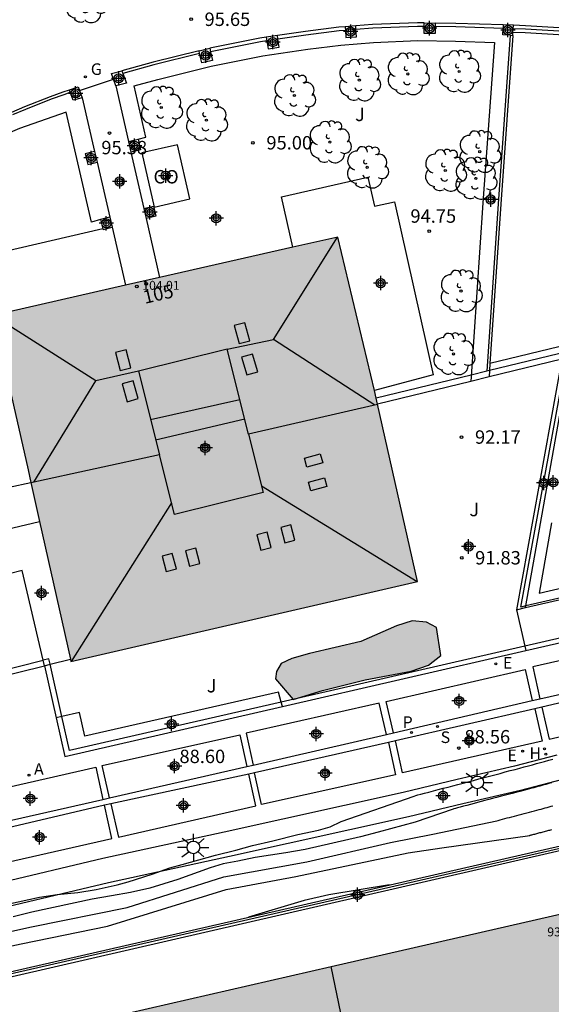
# Model space of a CAD drawing. Units: millimetres. Extents: x 582044 to 582395, y 4794539 to 4794791.
# Drawn here: x 582166 to 582196, y 4794679 to 4794734 of the extents above; entities that cross this region are included whole.
import ezdxf
from ezdxf.enums import TextEntityAlignment as Align

# ---------------------------------------------------------------- set-up
doc = ezdxf.new("R2010")
doc.units = ezdxf.units.MM
for name, color, linetype in [('020104', 34, 'Continuous'), ('020204', 9, 'Continuous'), ('020308', 9, 'Continuous'), ('060108', 9, 'Continuous'), ('060113', 4, 'Continuous'), ('060130', 9, 'Continuous'), ('060144', 9, 'Continuous'), ('070105', 6, 'Continuous'), ('070106', 6, 'Continuous'), ('070108', 9, 'Continuous'), ('070110', 9, 'Continuous'), ('080106', 1, 'Continuous'), ('080107', 9, 'Continuous'), ('080109', 9, 'Continuous'), ('080110', 9, 'Continuous'), ('080118', 9, 'Continuous'), ('080201', 9, 'Continuous'), ('080202', 9, 'Continuous'), ('080301', 9, 'Continuous'), ('080303', 9, 'Continuous'), ('080308', 9, 'Continuous'), ('100105', 3, 'Continuous'), ('100106', 63, 'Continuous'), ('100107', 3, 'Continuous'), ('100116', 71, 'Continuous'), ('100202', 3, 'Continuous'), ('100302', 7, 'Continuous'), ('200204', 4, 'Continuous'), ('200205', 4, 'Continuous'), ('200304', 4, 'Continuous'), ('200305', 4, 'Continuous'), ('210204', 9, 'Continuous'), ('210205', 4, 'Continuous'), ('210304', 9, 'Continuous'), ('210305', 4, 'Continuous'), ('220205', 1, 'Continuous'), ('220305', 1, 'Continuous'), ('230204', 9, 'Continuous'), ('230304', 9, 'Continuous'), ('250206', 9, 'Continuous'), ('990501', 21, 'Continuous'), ('990504', 63, 'Continuous'), ('C_Edificios', 5, 'Continuous'), ('Centroides', 1, 'Continuous')]:
    doc.layers.add(name, color=color, linetype=linetype)
doc.layers.add('020105', color=24, linetype='Continuous', lineweight=30)
doc.layers.add('080111', color=7, linetype='Continuous', lineweight=30)
doc.styles.add('ARIAL', font='ARIAL.TTF', dxfattribs={"height": 1})
doc.styles.add('ARIALI', font='ARIALI.TTF', dxfattribs={"height": 1})
doc.styles.add('ROMANS', font='romans__.ttf', dxfattribs={"height": 1})
doc.styles.get("Standard").update_dxf_attribs({"font": 'ARIAL.TTF'})

# ---------------------------------------------------------------- blocks, each defined once
blk = doc.blocks.new('Centroide')
for points in [[(0.402, 0), (-0.402, 0)], [(0, -0.402), (0, 0.402)]]:
    blk.add_lwpolyline(points)
for radius in [0.256, 0.159]:
    blk.add_circle((0, 0), radius)
blk = doc.blocks.new('PUNTO')
blk.add_circle((0, 0), 0.075)
at = {"layer": '080201'}
blk.add_attdef('NPUNTO', (2915304.069, 23978702.925, 246.831), '', height=0.75, rotation=359.9988, dxfattribs=at)
blk = doc.blocks.new('ARBOL')
blk.add_circle((0, 0), 0.0587)
for centre, radius, start, end in [((-0.28, 0.855), 0.3, 359.2878, 173.6078), ((0.097, 0.97), 0.21, 23.1565, 160.4665), ((0.438, 0.881), 0.24, 301.578, 139.328), ((-0.564, 0.381), 0.532, 92.28, 254.58), ((0.656, 0.288), 0.443, 319.8556, 114.7656), ((-0.091, 0.321), 0.12, 119.14, 310.56), ((0.819, -0.249), 0.383, 235.5275, 62.0275), ((-0.556, -0.339), 0.555, 142.64, 266.54), ((-0.039, -0.384), 0.21, 189.64, 323.88), ((-0.301, -0.676), 0.45, 213.78, 295.32), ((0.299, -0.624), 0.532, 224.67, 0.24)]:
    blk.add_arc(centre, radius, start, end)
blk = doc.blocks.new('COTAPU')
blk.add_circle((0, 0), 0.075)
blk = doc.blocks.new('SANEA')
blk.add_circle((0, 0), 0.055)
blk = doc.blocks.new('REGELE')
blk.add_circle((0, 0), 0.055)
blk = doc.blocks.new('ABAS')
blk.add_circle((0, 0), 0.055)
blk = doc.blocks.new('REGAS')
blk.add_circle((0, 0), 0.055)
blk = doc.blocks.new('FAROLA')
for p, q in [((0, 0.355), (0, 0.755)), ((-0.355, 0), (-0.895, 0)), ((-0.63, 0.51), (-0.255, 0.245)), ((0.605, 0.49), (0.276, 0.223)), ((0.355, 0), (0.855, 0)), ((-0.65, -0.52), (-0.255, -0.24)), ((0, -0.355), (0, -0.755)), ((0.585, -0.52), (0.256, -0.246))]:
    blk.add_line(p, q)
blk.add_circle((0, 0), 0.355)
blk = doc.blocks.new('PLUVI3')
blk.add_circle((0, 0), 0.055)
blk = doc.blocks.new('BloquePortal')
blk.add_circle((0, 0), 0.075)
at = {"flags": 5}
blk.add_attdef('INDICE', text='', height=0.75, dxfattribs=at).set_placement((0, 0), align=Align.MIDDLE_CENTER)
blk = doc.blocks.new('HIDRAN')
blk.add_circle((0, 0), 0.055)

msp = doc.modelspace()

# ---------------------------------------------------------------- hatches: boundary and pattern name
at = {"layer": '990501'}
for points in [[(582186.003, 4794713.608), (582183.984, 4794722.088), (582164.692, 4794717.701), (582166.667, 4794709.069), (582169.067, 4794698.337), (582188.441, 4794702.81)], [(582198.194, 4794684.615), (582141.712, 4794671.634), (582146.312, 4794652.983), (582202.794, 4794665.964)]]:
    msp.add_hatch(color=256, dxfattribs=at).paths.add_polyline_path(points)
at = {"layer": '990504'}
msp.add_hatch(color=256, dxfattribs=at).paths.add_polyline_path([(582181.495, 4794696.213), (582183.129, 4794696.712), (582185.517, 4794697.301), (582188.087, 4794697.8), (582189.063, 4794698.136), (582189.739, 4794698.679), (582189.51, 4794700.233), (582188.941, 4794700.537), (582188.142, 4794700.605), (582187.261, 4794700.332), (582185.275, 4794699.456), (582182.404, 4794698.775), (582181.42, 4794698.495), (582180.824, 4794698.229), (582180.56, 4794697.779), (582180.511, 4794697.368)])

# ---------------------------------------------------------------- linework, layer by layer
at = {"layer": '020104', "flags": 128}
for points, elevation in [([(582164.911, 4794684.629), (582167.314, 4794685.146), (582168.304, 4794685.29), (582169.445, 4794685.404), (582170.485, 4794685.568), (582171.647, 4794685.832), (582172.267, 4794686.009), (582173.599, 4794686.441), (582174.591, 4794686.796), (582175.282, 4794686.972), (582177.155, 4794687.501), (582178.286, 4794687.775), (582179.217, 4794688.03), (582180.358, 4794688.294), (582181.75, 4794688.646), (582182.911, 4794688.89), (582183.552, 4794689.076), (582184.173, 4794689.383), (582188.253, 4794690.808), (582188.355, 4794690.835), (582188.466, 4794690.865), (582188.627, 4794690.907), (582188.833, 4794690.962), (582189.071, 4794691.025), (582189.331, 4794691.094), (582189.602, 4794691.166), (582189.874, 4794691.238), (582190.147, 4794691.31), (582190.423, 4794691.383), (582190.703, 4794691.457), (582190.986, 4794691.532), (582191.275, 4794691.608), (582191.568, 4794691.685), (582191.864, 4794691.763), (582192.162, 4794691.842), (582192.462, 4794691.921), (582192.761, 4794691.999), (582193.057, 4794692.077), (582193.347, 4794692.154), (582193.629, 4794692.229), (582193.899, 4794692.3), (582194.155, 4794692.369), (582194.4, 4794692.435), (582194.636, 4794692.499), (582194.866, 4794692.562), (582195.093, 4794692.624), (582195.32, 4794692.686), (582195.547, 4794692.747), (582195.774, 4794692.808), (582196, 4794692.866)], 88.5), ([(582195.947, 4794691.547), (582195.78, 4794691.503), (582195.613, 4794691.458), (582195.446, 4794691.412), (582195.279, 4794691.366), (582195.109, 4794691.32), (582194.935, 4794691.274), (582194.755, 4794691.225), (582194.566, 4794691.174), (582194.367, 4794691.121), (582194.16, 4794691.066), (582193.946, 4794691.01), (582193.727, 4794690.952), (582193.507, 4794690.894), (582193.286, 4794690.836), (582193.067, 4794690.778), (582192.848, 4794690.721), (582192.633, 4794690.664), (582192.42, 4794690.608), (582192.211, 4794690.553), (582192.005, 4794690.498), (582191.802, 4794690.444), (582191.6, 4794690.391), (582191.399, 4794690.338), (582191.199, 4794690.285), (582191.008, 4794690.234), (582190.832, 4794690.188), (582190.681, 4794690.148), (582190.562, 4794690.116), (582190.48, 4794690.094), (582190.43, 4794690.081), (582188.302, 4794689.35), (582186.24, 4794688.781), (582185.258, 4794688.527), (582182.155, 4794687.824), (582181.084, 4794687.63), (582179.37, 4794687.359), (582178.405, 4794687.162), (582177.575, 4794687.021), (582176.848, 4794686.787), (582175.048, 4794686.131), (582173.485, 4794685.652), (582172.394, 4794685.418), (582171.333, 4794685.214), (582170.252, 4794685.03), (582166.879, 4794684.308), (582165.838, 4794684.054)], 88), ([(582162.782, 4794681.783), (582166.28, 4794682.536), (582171.104, 4794683.532), (582177.744, 4794685.582), (582181.635, 4794686.307), (582187.919, 4794687.63), (582189.794, 4794687.915), (582194.711, 4794688.607), (582194.719, 4794688.609), (582194.733, 4794688.613), (582194.756, 4794688.619), (582194.79, 4794688.628), (582194.834, 4794688.639), (582194.884, 4794688.653), (582194.938, 4794688.667), (582194.995, 4794688.682), (582195.053, 4794688.697), (582195.11, 4794688.713), (582195.169, 4794688.728), (582195.227, 4794688.744), (582195.287, 4794688.759), (582195.348, 4794688.775), (582195.41, 4794688.792), (582195.472, 4794688.808), (582195.535, 4794688.825), (582195.598, 4794688.841), (582195.661, 4794688.858), (582195.723, 4794688.874), (582195.784, 4794688.89), (582195.843, 4794688.906), (582195.9, 4794688.921), (582195.954, 4794688.936)], 87), ([(582186.876, 4794685.829), (582183.475, 4794685.273), (582182.103, 4794684.958), (582178.986, 4794684.021)], 86)]:
    msp.add_lwpolyline(points, dxfattribs=dict(at, elevation=elevation))
at = {"layer": '020105', "elevation": 87.5, "flags": 128}
msp.add_lwpolyline([(582157.668, 4794681.452), (582166.871, 4794683.481), (582172.21, 4794684.578), (582177.613, 4794686.294), (582182.258, 4794687.131), (582186.925, 4794688.209), (582189.295, 4794688.681), (582192.868, 4794689.422), (582192.946, 4794689.443), (582193.069, 4794689.476), (582193.197, 4794689.51), (582193.326, 4794689.544), (582193.456, 4794689.579), (582193.587, 4794689.613), (582193.719, 4794689.648), (582193.854, 4794689.684), (582193.99, 4794689.72), (582194.129, 4794689.756), (582194.269, 4794689.793), (582194.411, 4794689.83), (582194.552, 4794689.868), (582194.694, 4794689.905), (582194.834, 4794689.942), (582194.972, 4794689.978), (582195.105, 4794690.014), (582195.233, 4794690.048), (582195.355, 4794690.08), (582195.47, 4794690.112), (582195.582, 4794690.142), (582195.691, 4794690.172), (582195.799, 4794690.201), (582195.906, 4794690.231), (582196.014, 4794690.26)], dxfattribs=at)
at = {"layer": '060108'}
msp.add_lwpolyline([(582167.591, 4794698.1), (582167.517, 4794698.412)], dxfattribs=at)
at = {"layer": '060113'}
for points in [[(582195.287, 4794696.253), (582203.096, 4794698.009)], [(582203.193, 4794697.611), (582195.394, 4794695.777)], [(582187.101, 4794694.342), (582194.856, 4794696.153)], [(582194.856, 4794696.153), (582195.287, 4794696.253)], [(582195.008, 4794695.686), (582187.204, 4794693.891)], [(582195.394, 4794695.777), (582195.008, 4794695.686)], [(582186.699, 4794694.249), (582187.101, 4794694.342)], [(582179.256, 4794692.536), (582186.699, 4794694.249)], [(582186.817, 4794693.802), (582179.334, 4794692.112)], [(582187.204, 4794693.891), (582186.817, 4794693.802)], [(582171.218, 4794690.701), (582178.905, 4794692.456)], [(582178.905, 4794692.456), (582179.256, 4794692.536)], [(582179.334, 4794692.112), (582179.012, 4794692.039)], [(582179.012, 4794692.039), (582171.295, 4794690.365)], [(582163.177, 4794688.884), (582170.848, 4794690.617)], [(582170.848, 4794690.617), (582171.218, 4794690.701)], [(582170.938, 4794690.288), (582163.248, 4794688.489)], [(582171.295, 4794690.365), (582170.938, 4794690.288)]]:
    msp.add_lwpolyline(points, dxfattribs=at)
at = {"layer": '060130'}
for points in [[(582181.471, 4794721.516), (582180.829, 4794724.342), (582185.668, 4794725.44), (582186.039, 4794723.807), (582187.149, 4794724.059), (582189.323, 4794714.377), (582186.027, 4794713.504)], [(582170.851, 4794722.553), (582161.605, 4794720.407), (582162.209, 4794717.853), (582164.383, 4794707.831)], [(582203.096, 4794698.009), (582202.69, 4794699.807), (582194.884, 4794698.044), (582195.287, 4794696.253)], [(582187.101, 4794694.342), (582186.68, 4794696.106), (582194.461, 4794697.894), (582194.856, 4794696.153)], [(582195.394, 4794695.777), (582195.802, 4794693.992), (582203.612, 4794695.777), (582203.193, 4794697.611)], [(582186.699, 4794694.249), (582186.296, 4794696.01), (582178.859, 4794694.318), (582179.256, 4794692.536)], [(582195.008, 4794695.686), (582195.408, 4794693.886), (582187.609, 4794692.1), (582187.204, 4794693.891)], [(582171.218, 4794690.701), (582170.812, 4794692.522), (582178.505, 4794694.24), (582178.905, 4794692.456)], [(582186.817, 4794693.802), (582187.217, 4794691.995), (582179.727, 4794690.336), (582179.334, 4794692.112)], [(582163.177, 4794688.884), (582162.769, 4794690.67), (582170.45, 4794692.416), (582170.848, 4794690.617)], [(582171.295, 4794690.365), (582171.72, 4794688.501), (582179.41, 4794690.265), (582179.012, 4794692.039)], [(582163.248, 4794688.489), (582163.693, 4794686.687), (582171.356, 4794688.439), (582170.938, 4794690.288)]]:
    msp.add_lwpolyline(points, dxfattribs=at)
at = {"layer": '060144'}
msp.add_lwpolyline([(582164.696, 4794697.709), (582167.517, 4794698.412)], dxfattribs=at)
at = {"layer": '070105'}
for points in [[(582188.808, 4794734.07), (582188.443, 4794734.076), (582185.923, 4794733.976), (582184.984, 4794733.899)], [(582193.23, 4794733.954), (582190.585, 4794734.04), (582189.43, 4794734.059)], [(582184.398, 4794733.85), (582184.049, 4794733.821), (582182.179, 4794733.587), (582180.61, 4794733.356)], [(582217.058, 4794728.01), (582213.72, 4794729.161), (582210.049, 4794730.452), (582207.665, 4794731.274), (582206.209, 4794731.735), (582205.055, 4794732.062), (582203.876, 4794732.322), (582202.675, 4794732.58), (582200.933, 4794732.896), (582197.889, 4794733.309), (582194.467, 4794733.513), (582193.778, 4794733.536)], [(582217.172, 4794728.394), (582213.852, 4794729.539), (582210.181, 4794730.83), (582207.791, 4794731.654), (582206.324, 4794732.118), (582205.153, 4794732.45), (582203.961, 4794732.713), (582202.753, 4794732.972), (582200.996, 4794733.291), (582197.928, 4794733.707), (582194.485, 4794733.913), (582193.807, 4794733.935)], [(582179.987, 4794733.263), (582179.624, 4794733.21), (582176.831, 4794732.652)], [(582193.766, 4794733.37), (582193.09, 4794723.928), (582192.491, 4794715.009)], [(582176.23, 4794732.509), (582173.664, 4794731.866), (582171.905, 4794731.383)], [(582165.769, 4794729.08), (582166.492, 4794729.383), (582167.923, 4794729.958), (582168.633, 4794730.212), (582168.978, 4794730.328)], [(582171.577, 4794730.548), (582172.287, 4794727.433)], [(582169.697, 4794729.874), (582170.389, 4794726.877)], [(582172.287, 4794727.433), (582172.424, 4794726.829)], [(582170.389, 4794726.877), (582170.529, 4794726.272)], [(582172.424, 4794726.829), (582173.14, 4794723.688)], [(582170.529, 4794726.272), (582171.238, 4794723.203)], [(582173.14, 4794723.688), (582173.267, 4794723.132)], [(582171.238, 4794723.203), (582171.37, 4794722.635)], [(582173.267, 4794723.132), (582174.021, 4794719.822)], [(582171.37, 4794722.635), (582172.12, 4794719.39)], [(582203.097, 4794713.684), (582196.887, 4794716.079), (582192.491, 4794715.009)], [(582196.502, 4794715.244), (582192.44, 4794714.255)], [(582196.502, 4794715.244), (582193.971, 4794701.232)], [(582194.493, 4794701.441), (582196.963, 4794715.278)], [(582192.491, 4794715.009), (582192.464, 4794714.61)], [(582192.44, 4794714.255), (582191.421, 4794714.007)], [(582192.464, 4794714.61), (582192.44, 4794714.255)], [(582191.421, 4794714.007), (582186.2, 4794712.735)], [(582164.383, 4794707.831), (582166.826, 4794708.357)], [(582194.477, 4794701.348), (582214.517, 4794705.95)], [(582194.497, 4794698.942), (582215.043, 4794703.66)], [(582193.971, 4794701.232), (582194.477, 4794701.348)], [(582193.971, 4794701.232), (582194.44, 4794699.19)], [(582194.477, 4794701.348), (582194.493, 4794701.441)], [(582139.286, 4794674.589), (582133.109, 4794673.123), (582133.593, 4794670.929), (582133.401, 4794670.886), (582132.796, 4794673.413), (582139.762, 4794675.032), (582196.434, 4794688.02), (582201.622, 4794689.254), (582202.604, 4794689.481), (582245.905, 4794699.344), (582246.56, 4794699.497), (582246.706, 4794698.855)], [(582246.825, 4794696.088), (582246.113, 4794699.2), (582139.774, 4794674.701)], [(582180.889, 4794695.818), (582194.497, 4794698.942)], [(582194.44, 4794699.19), (582194.497, 4794698.942)], [(582167.591, 4794698.1), (582167.903, 4794698.18)], [(582167.903, 4794698.18), (582169.037, 4794698.471)], [(582164.767, 4794697.397), (582167.591, 4794698.1)], [(582167.591, 4794698.1), (582168.238, 4794695.187)], [(582168.238, 4794695.187), (582168.725, 4794693.025), (582180.889, 4794695.818)]]:
    msp.add_lwpolyline(points, dxfattribs=at)
at = {"layer": '070106'}
msp.add_lwpolyline([(582169.545, 4794730.287), (582171.441, 4794730.924)], dxfattribs=at)
at = {"layer": '070108'}
for points in [[(582184.41, 4794733.65), (582184.07, 4794733.622), (582182.206, 4794733.389), (582180.64, 4794733.158)], [(582188.809, 4794733.87), (582188.445, 4794733.876), (582185.935, 4794733.776), (582184.996, 4794733.699)], [(582193.221, 4794733.754), (582190.58, 4794733.84), (582189.431, 4794733.859)], [(582217.115, 4794728.202), (582213.786, 4794729.35), (582210.115, 4794730.641), (582207.728, 4794731.464), (582206.267, 4794731.926), (582205.104, 4794732.256), (582203.918, 4794732.518), (582202.714, 4794732.776), (582200.965, 4794733.093), (582197.909, 4794733.508), (582194.476, 4794733.713), (582193.793, 4794733.735)], [(582180.017, 4794733.066), (582179.658, 4794733.013), (582176.873, 4794732.456)], [(582193.617, 4794733.377), (582192.94, 4794723.938), (582192.312, 4794714.573)], [(582176.262, 4794732.362), (582173.702, 4794731.721), (582171.959, 4794731.242)], [(582165.827, 4794728.94), (582166.549, 4794729.244), (582167.977, 4794729.818), (582168.682, 4794730.071), (582169.03, 4794730.188)], [(582202.959, 4794713.329), (582196.861, 4794715.681), (582192.464, 4794714.61)], [(582194.493, 4794701.441), (582194.211, 4794701.376), (582196.76, 4794715.307)], [(582191.445, 4794714.362), (582186.125, 4794713.066)], [(582192.312, 4794714.573), (582191.445, 4794714.362)], [(582192.464, 4794714.61), (582192.312, 4794714.573)], [(582214.498, 4794706.034), (582194.493, 4794701.441)], [(582214.986, 4794703.907), (582194.44, 4794699.19)], [(582139.477, 4794674.875), (582196.483, 4794687.908), (582202.652, 4794689.334), (582246.392, 4794699.352), (582247.066, 4794696.158), (582247.07, 4794696.142)], [(582194.44, 4794699.19), (582180.823, 4794696.063)], [(582167.903, 4794698.18), (582167.833, 4794698.491), (582167.517, 4794698.412)], [(582168.561, 4794695.259), (582167.903, 4794698.18)], [(582180.823, 4794696.063), (582168.992, 4794693.347), (582168.561, 4794695.259)]]:
    msp.add_lwpolyline(points, dxfattribs=at)
at = {"layer": '070110'}
for points in [[(582188.809, 4794733.87), (582188.808, 4794734.07)], [(582188.808, 4794734.07), (582189.43, 4794734.059)], [(582189.43, 4794734.059), (582189.431, 4794733.859)], [(582184.984, 4794733.899), (582184.398, 4794733.85)], [(582184.398, 4794733.85), (582184.41, 4794733.65)], [(582184.41, 4794733.65), (582184.436, 4794733.256), (582185.023, 4794733.294), (582184.996, 4794733.699)], [(582184.996, 4794733.699), (582184.984, 4794733.899)], [(582189.431, 4794733.859), (582189.432, 4794733.48), (582188.81, 4794733.478), (582188.809, 4794733.87)], [(582193.617, 4794733.377), (582193.203, 4794733.397), (582193.221, 4794733.754)], [(582193.23, 4794733.954), (582193.221, 4794733.754)], [(582193.807, 4794733.935), (582193.23, 4794733.954)], [(582193.766, 4794733.37), (582193.778, 4794733.536)], [(582193.778, 4794733.536), (582193.807, 4794733.935)], [(582180.61, 4794733.356), (582179.987, 4794733.263)], [(582179.987, 4794733.263), (582180.017, 4794733.066)], [(582180.017, 4794733.066), (582180.085, 4794732.621), (582180.708, 4794732.716), (582180.64, 4794733.158)], [(582180.64, 4794733.158), (582180.61, 4794733.356)], [(582193.617, 4794733.377), (582193.766, 4794733.37)], [(582176.23, 4794732.509), (582176.831, 4794732.652)], [(582176.262, 4794732.362), (582176.23, 4794732.509)], [(582176.873, 4794732.456), (582176.979, 4794731.964), (582176.376, 4794731.834), (582176.262, 4794732.362)], [(582176.831, 4794732.652), (582176.873, 4794732.456)], [(582171.441, 4794730.924), (582171.33, 4794731.229), (582171.905, 4794731.383)], [(582171.959, 4794731.242), (582172.166, 4794730.704), (582171.577, 4794730.548)], [(582171.905, 4794731.383), (582171.959, 4794731.242)], [(582171.577, 4794730.548), (582171.441, 4794730.924)], [(582168.978, 4794730.328), (582169.467, 4794730.5), (582169.545, 4794730.287)], [(582169.03, 4794730.188), (582168.978, 4794730.328)], [(582169.697, 4794729.874), (582169.198, 4794729.738), (582169.03, 4794730.188)], [(582169.545, 4794730.287), (582169.697, 4794729.874)], [(582172.287, 4794727.433), (582172.818, 4794727.562)], [(582172.818, 4794727.562), (582172.964, 4794726.96), (582172.424, 4794726.829)], [(582170.389, 4794726.877), (582169.86, 4794726.745), (582170.011, 4794726.142), (582170.529, 4794726.272)], [(582173.14, 4794723.688), (582173.688, 4794723.817), (582173.818, 4794723.261), (582173.267, 4794723.132)], [(582171.238, 4794723.203), (582170.715, 4794723.062)], [(582170.715, 4794723.062), (582170.851, 4794722.553)], [(582170.851, 4794722.553), (582170.866, 4794722.5), (582171.37, 4794722.635)]]:
    msp.add_lwpolyline(points, dxfattribs=at)
at = {"layer": '080106'}
for points in [[(582178.199, 4794717.13), (582178.466, 4794716.129), (582179.061, 4794716.281), (582178.794, 4794717.282)], [(582171.553, 4794715.621), (582171.82, 4794714.62), (582172.415, 4794714.772), (582172.148, 4794715.773)], [(582178.607, 4794715.369), (582178.893, 4794714.373), (582179.509, 4794714.544), (582179.223, 4794715.54)], [(582171.922, 4794713.869), (582172.207, 4794712.873), (582172.823, 4794713.044), (582172.537, 4794714.04)], [(582182.12, 4794709.712), (582183.006, 4794709.953), (582183.143, 4794709.454), (582182.257, 4794709.213)], [(582182.349, 4794708.378), (582183.235, 4794708.619), (582183.372, 4794708.12), (582182.486, 4794707.879)], [(582180.791, 4794705.829), (582181.016, 4794704.972), (582181.591, 4794705.123), (582181.366, 4794705.98)], [(582179.457, 4794705.427), (582179.682, 4794704.57), (582180.257, 4794704.721), (582180.032, 4794705.578)], [(582174.159, 4794704.234), (582174.384, 4794703.377), (582174.959, 4794703.528), (582174.734, 4794704.385)], [(582175.478, 4794704.519), (582175.703, 4794703.662), (582176.278, 4794703.813), (582176.053, 4794704.67)]]:
    msp.add_lwpolyline(points, close=True, dxfattribs=at)
msp.add_lwpolyline([(582173.802, 4794710.743), (582178.781, 4794711.912)], dxfattribs=at)
at = {"layer": '080107'}
msp.add_lwpolyline([(582173.025, 4794726.79), (582173.714, 4794723.765), (582175.722, 4794724.223), (582175.033, 4794727.248)], close=True, dxfattribs=at)
at = {"layer": '080109'}
for points in [[(582180.386, 4794716.35), (582183.977, 4794722.087)], [(582170.455, 4794714.036), (582164.694, 4794717.69)], [(582177.808, 4794715.807), (582180.386, 4794716.35)], [(582186.053, 4794712.68), (582180.386, 4794716.35)], [(582172.844, 4794714.58), (582170.455, 4794714.036)], [(582166.984, 4794708.368), (582170.455, 4794714.036)], [(582173.521, 4794711.869), (582178.509, 4794713)], [(582179.717, 4794708.165), (582188.415, 4794702.804)], [(582174.685, 4794707.211), (582169.071, 4794698.338)]]:
    msp.add_lwpolyline(points, dxfattribs=at)
at = {"layer": '080110'}
for points in [[(582178.997, 4794711.047), (582177.808, 4794715.807), (582172.844, 4794714.58), (582174.013, 4794709.899)], [(582186.205, 4794712.716), (582178.997, 4794711.047)], [(582178.997, 4794711.047), (582179.811, 4794707.787), (582174.847, 4794706.561), (582174.013, 4794709.899)], [(582174.013, 4794709.899), (582166.831, 4794708.335)]]:
    msp.add_lwpolyline(points, dxfattribs=at)
at = {"layer": '080111'}
for points in [[(582186.027, 4794713.504), (582183.984, 4794722.088), (582181.471, 4794721.516)], [(582181.471, 4794721.516), (582174.021, 4794719.822)], [(582174.021, 4794719.822), (582172.12, 4794719.39)], [(582172.12, 4794719.39), (582164.692, 4794717.701), (582166.667, 4794709.069), (582166.826, 4794708.357)], [(582186.125, 4794713.066), (582186.027, 4794713.504)], [(582186.2, 4794712.735), (582186.125, 4794713.066)], [(582169.037, 4794698.471), (582169.067, 4794698.337), (582188.441, 4794702.81), (582186.2, 4794712.735)], [(582166.826, 4794708.357), (582167.314, 4794706.173)], [(582167.314, 4794706.173), (582169.037, 4794698.471)]]:
    msp.add_lwpolyline(points, dxfattribs=at)
msp.add_lwpolyline([(582198.194, 4794684.615), (582202.794, 4794665.964), (582187.512, 4794662.451), (582173.868, 4794659.316), (582161.034, 4794656.366), (582146.312, 4794652.983), (582141.712, 4794671.634), (582157.133, 4794675.178), (582169.968, 4794678.128), (582183.611, 4794681.264)], close=True, dxfattribs=at)
at = {"layer": '080118', "flags": 128}
msp.add_lwpolyline([(582187.512, 4794662.451), (582183.611, 4794681.264)], dxfattribs=at)
at = {"layer": '100105'}
msp.add_lwpolyline([(582196.221, 4794693.089), (582193.863, 4794692.481), (582190.653, 4794691.726), (582187.63, 4794691.011), (582177.625, 4794688.79), (582170.85, 4794687.317), (582164.893, 4794685.889), (582156.01, 4794683.872), (582147.476, 4794681.945), (582139.319, 4794680.058), (582130.034, 4794677.933)], dxfattribs=at)
at = {"layer": '100106', "flags": 128}
msp.add_lwpolyline([(582181.495, 4794696.213), (582183.129, 4794696.712), (582185.517, 4794697.301), (582188.087, 4794697.8), (582189.063, 4794698.136), (582189.739, 4794698.679), (582189.51, 4794700.233), (582188.941, 4794700.537), (582188.142, 4794700.605), (582187.261, 4794700.332), (582185.275, 4794699.456), (582182.404, 4794698.775), (582181.42, 4794698.495), (582180.824, 4794698.229), (582180.56, 4794697.779), (582180.511, 4794697.368)], close=True, dxfattribs=at)
at = {"layer": '100107'}
for points in [[(582172.818, 4794727.562), (582173.259, 4794727.669), (582172.605, 4794730.538), (582173.918, 4794730.899), (582176.905, 4794731.647), (582179.795, 4794732.224), (582182.314, 4794732.596), (582184.153, 4794732.826), (582185.984, 4794732.979), (582188.454, 4794733.076), (582190.56, 4794733.04), (582192.735, 4794732.969), (582192.092, 4794723.997), (582191.421, 4794714.007)], [(582170.715, 4794723.062), (582170.221, 4794722.919), (582168.805, 4794729.074), (582166.193, 4794728.154), (582163.248, 4794726.918), (582159.252, 4794724.951), (582163.178, 4794707.571)], [(582195.93, 4794706.085), (582195.237, 4794702.157), (582214.362, 4794706.624)], [(582180.823, 4794696.063), (582180.673, 4794696.622), (582169.838, 4794694.162), (582169.544, 4794695.479), (582168.561, 4794695.259)], [(582180.889, 4794695.818), (582180.823, 4794696.063)], [(582168.561, 4794695.259), (582168.238, 4794695.187)], [(582196.547, 4794691.728), (582194.199, 4794691.122), (582190.975, 4794690.363), (582187.942, 4794689.646), (582177.925, 4794687.423), (582171.162, 4794685.952), (582165.211, 4794684.526), (582156.32, 4794682.506), (582147.787, 4794680.58), (582139.633, 4794678.694), (582130.517, 4794676.607)]]:
    msp.add_lwpolyline(points, dxfattribs=at)
at = {"layer": '100116'}
msp.add_lwpolyline([(582167.517, 4794698.412), (582166.336, 4794703.421), (582164.871, 4794703.053), (582164.302, 4794705.454), (582167.314, 4794706.173)], dxfattribs=at)

# ---------------------------------------------------------------- block references
at = {"layer": '020204', "rotation": 359.9987685839998}
for p in [(582175.785, 4794734.271, 95.649), (582171.221, 4794727.906, 95.38), (582179.243, 4794727.362, 95.003), (582189.099, 4794722.414, 94.752), (582190.904, 4794710.894, 92.174), (582190.911, 4794704.14, 91.831), (582190.751, 4794693.493, 88.563), (582174.687, 4794692.457, 88.603)]:
    msp.add_blockref('COTAPU', p, dxfattribs=at)
at = {"layer": '080201', "rotation": 359.9987685839998}
msp.add_blockref('PUNTO', (582172.749, 4794719.317), dxfattribs=at)
msp.add_blockref('PUNTO', (582172.749, 4794719.317), dxfattribs=at)
msp.add_blockref('PUNTO', (582172.749, 4794719.317), dxfattribs=at)
msp.add_blockref('PUNTO', (582172.749, 4794719.317), dxfattribs=at)
msp.add_blockref('PUNTO', (582172.749, 4794719.317), dxfattribs=at)
msp.add_blockref('PUNTO', (582172.749, 4794719.317), dxfattribs=at)
msp.add_blockref('PUNTO', (582172.749, 4794719.317), dxfattribs=at)
msp.add_blockref('PUNTO', (582172.749, 4794719.317), dxfattribs=at)
msp.add_blockref('PUNTO', (582172.749, 4794719.317), dxfattribs=at)
msp.add_blockref('PUNTO', (582172.749, 4794719.317), dxfattribs=at)
msp.add_blockref('PUNTO', (582172.749, 4794719.317), dxfattribs=at)
msp.add_blockref('PUNTO', (582172.749, 4794719.317), dxfattribs=at)
msp.add_blockref('PUNTO', (582172.749, 4794719.317), dxfattribs=at)
msp.add_blockref('PUNTO', (582172.749, 4794719.317), dxfattribs=at)
msp.add_blockref('PUNTO', (582172.749, 4794719.317), dxfattribs=at)
msp.add_blockref('PUNTO', (582172.749, 4794719.317), dxfattribs=at)
msp.add_blockref('PUNTO', (582172.749, 4794719.317), dxfattribs=at)
msp.add_blockref('PUNTO', (582172.749, 4794719.317), dxfattribs=at)
msp.add_blockref('PUNTO', (582172.749, 4794719.317), dxfattribs=at)
msp.add_blockref('PUNTO', (582172.749, 4794719.317), dxfattribs=at)
msp.add_blockref('PUNTO', (582172.749, 4794719.317), dxfattribs=at)
msp.add_blockref('PUNTO', (582172.749, 4794719.317), dxfattribs=at)
msp.add_blockref('PUNTO', (582172.749, 4794719.317), dxfattribs=at)
msp.add_blockref('PUNTO', (582172.749, 4794719.317), dxfattribs=at)
msp.add_blockref('PUNTO', (582172.749, 4794719.317), dxfattribs=at)
msp.add_blockref('PUNTO', (582172.749, 4794719.317), dxfattribs=at)
msp.add_blockref('PUNTO', (582172.749, 4794719.317), dxfattribs=at)
msp.add_blockref('PUNTO', (582172.749, 4794719.317), dxfattribs=at)
msp.add_blockref('PUNTO', (582172.749, 4794719.317), dxfattribs=at)
msp.add_blockref('PUNTO', (582172.749, 4794719.317), dxfattribs=at)
msp.add_blockref('PUNTO', (582172.749, 4794719.317), dxfattribs=at)
msp.add_blockref('PUNTO', (582172.749, 4794719.317), dxfattribs=at)
at = {"layer": '080202', "rotation": 359.9987685839998}
msp.add_blockref('BloquePortal', (582173.271, 4794719.462), dxfattribs=at)
at = {"layer": '100202', "rotation": 359.9987685839998}
for p in [(582169.916, 4794735.243), (582187.902, 4794731.211), (582190.771, 4794731.353), (582185.191, 4794730.87), (582181.558, 4794730.01), (582174.116, 4794729.338), (582176.639, 4794728.627), (582183.54, 4794727.401), (582191.918, 4794726.864), (582185.631, 4794725.987), (582189.995, 4794725.813), (582191.696, 4794725.368), (582190.87, 4794719.066), (582190.454, 4794715.543)]:
    msp.add_blockref('ARBOL', p, dxfattribs=at)
at = {"layer": '200204', "rotation": 359.9987685839998}
msp.add_blockref('HIDRAN', (582195.614, 4794693.147, 88.625), dxfattribs=at)
at = {"layer": '200205', "rotation": 359.9987685839998}
for p in [(582195.545, 4794693.453, 88.619), (582166.723, 4794691.974, 88.783)]:
    msp.add_blockref('ABAS', p, dxfattribs=at)
at = {"layer": '210204', "rotation": 359.9987685839998}
msp.add_blockref('SANEA', (582189.565, 4794694.703, 88.625), dxfattribs=at)
at = {"layer": '210205', "rotation": 359.9987685839998}
msp.add_blockref('PLUVI3', (582188.111, 4794694.363, 88.606), dxfattribs=at)
at = {"layer": '220205', "rotation": 359.9987685839998}
for p in [(582192.822, 4794698.211, 88.662), (582194.318, 4794693.312, 88.611)]:
    msp.add_blockref('REGELE', p, dxfattribs=at)
at = {"layer": '230204', "rotation": 359.9987685839998}
msp.add_blockref('REGAS', (582169.873, 4794731.049, 95.617), dxfattribs=at)
at = {"layer": '250206', "rotation": 359.9987685839998}
for p in [(582191.783, 4794691.572), (582175.914, 4794687.933)]:
    msp.add_blockref('FAROLA', p, dxfattribs=at)
at = {"layer": 'C_Edificios', "rotation": 359.9987685839998}
msp.add_blockref('Centroide', (582176.57, 4794710.284), dxfattribs=at)
at = {"layer": 'Centroides', "rotation": 359.9987685839998}
for p in [(582184.708, 4794733.583), (582189.12, 4794733.773), (582193.498, 4794733.663), (582180.354, 4794732.993), (582176.602, 4794732.244), (582171.737, 4794730.964), (582169.329, 4794730.124), (582172.619, 4794727.195), (582170.195, 4794726.515), (582174.367, 4794725.515), (582171.795, 4794725.195), (582192.533, 4794724.185), (582173.477, 4794723.475), (582177.187, 4794723.135), (582171.044, 4794722.856), (582186.382, 4794719.506), (582176.569, 4794710.288), (582195.493, 4794708.328), (582196.029, 4794708.358), (582191.296, 4794704.769), (582167.424, 4794702.16), (582190.768, 4794696.13), (582174.697, 4794694.831), (582182.778, 4794694.281), (582191.337, 4794693.901), (582174.861, 4794692.482), (582183.272, 4794692.081), (582166.797, 4794690.662), (582189.867, 4794690.825), (582175.356, 4794690.282), (582167.316, 4794688.503), (582185.093, 4794685.281)]:
    msp.add_blockref('Centroide', p, dxfattribs=at)

# ---------------------------------------------------------------- texts
at = {"layer": '020308', "style": 'ARIAL'}
for s, p in [('95.65', (582176.535, 4794733.896)), ('95.38', (582170.767, 4794726.716)), ('95.00', (582179.993, 4794726.987)), ('94.75', (582188.044, 4794722.885)), ('92.17', (582191.654, 4794710.519)), ('91.83', (582191.661, 4794703.765)), ('88.56', (582191.063, 4794693.75)), ('88.60', (582175.134, 4794692.65))]:
    msp.add_text(s, height=0.75, rotation=359.9988, dxfattribs=at).set_placement(p)
at = {"layer": '080301', "style": 'ARIAL'}
msp.add_text('CO', height=0.75, rotation=359.9988, dxfattribs=at).set_placement((582173.681, 4794725.084))
at = {"layer": '080303', "style": 'ARIAL'}
for s, p in [('104.01', (582173.058, 4794719.132)), ('93.32', (582195.695, 4794682.954))]:
    msp.add_text(s, height=0.5, rotation=359.9988, dxfattribs=at).set_placement(p)
at = {"layer": '080308', "style": 'ARIALI'}
msp.add_text('105', height=0.75, rotation=12.9988, dxfattribs=at).set_placement((582173.201, 4794718.344))
at = {"layer": '100302', "style": 'ARIAL'}
for p in [(582184.95, 4794728.574), (582191.34, 4794706.464), (582176.66, 4794696.605)]:
    msp.add_text('J', height=0.75, rotation=359.9988, dxfattribs=at).set_placement(p)
at = {"layer": '200304', "style": 'ROMANS'}
msp.add_text('H', height=0.65, rotation=359.9988, dxfattribs=at).set_placement((582194.701, 4794692.873))
at = {"layer": '200305', "style": 'ROMANS'}
msp.add_text('A', height=0.65, rotation=359.9988, dxfattribs=at).set_placement((582167.005, 4794691.994))
at = {"layer": '210304', "style": 'ROMANS'}
msp.add_text('S', height=0.65, rotation=359.9988, dxfattribs=at).set_placement((582189.736, 4794693.773))
at = {"layer": '210305', "style": 'ROMANS'}
msp.add_text('P', height=0.65, rotation=359.9988, dxfattribs=at).set_placement((582187.61, 4794694.617))
at = {"layer": '220305', "style": 'ROMANS'}
for p in [(582193.217, 4794697.938), (582193.472, 4794692.756)]:
    msp.add_text('E', height=0.65, rotation=359.9988, dxfattribs=at).set_placement(p)
at = {"layer": '230304', "style": 'ROMANS'}
msp.add_text('G', height=0.65, rotation=359.9988, dxfattribs=at).set_placement((582170.179, 4794731.155))

doc.saveas('drawing.dxf')
